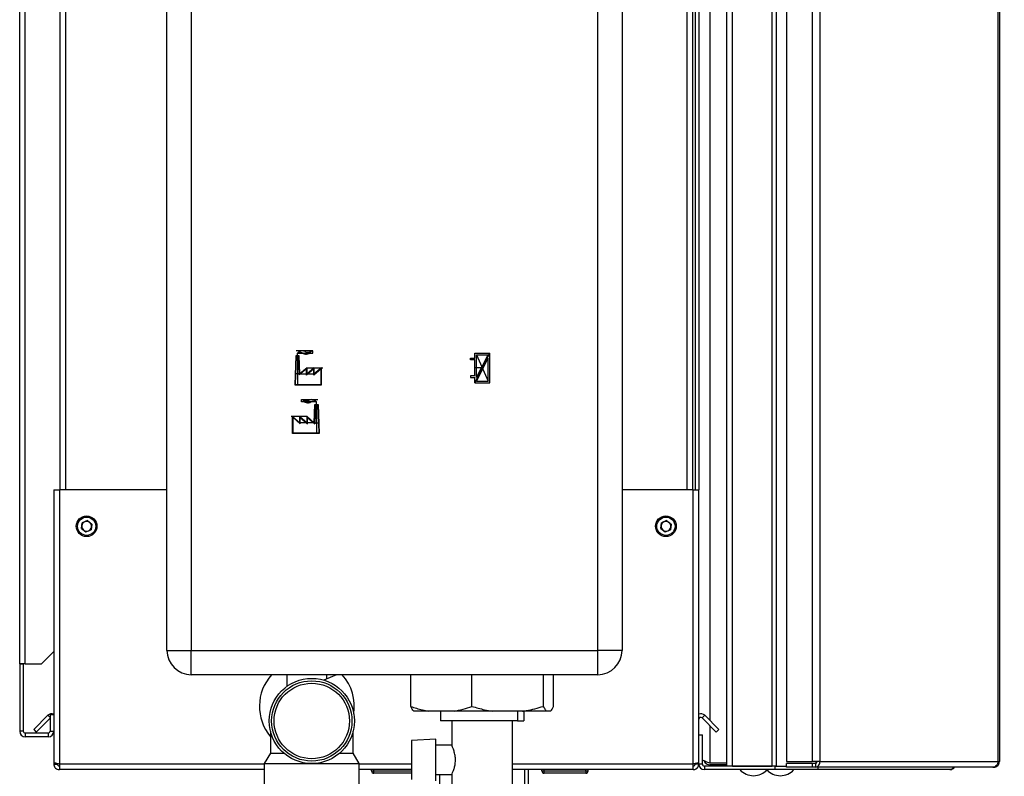
# Model space of a CAD drawing. Units: millimetres. Extents: x 0 to 4200, y 0 to 2970.
# Drawn here: x 2087 to 2492, y 1715 to 2025 of the extents above; entities that cross this region are included whole.
import ezdxf

# ---------------------------------------------------------------- set-up
doc = ezdxf.new("R2010")
doc.units = ezdxf.units.MM
doc.header["$PDSIZE"] = -1
doc.linetypes.add('SLD-Durchgehend', pattern=[0])
doc.linetypes.add('SLD-Punktstrich', pattern=[19.05, 15.24, -1.27, 1.27, -1.27])
doc.layers.add('SLD-0', color=7, linetype='SLD-Durchgehend', lineweight=30)
doc.styles.add('SLDTEXTSTYLE1', font='TXT', dxfattribs={"width": 0.605})
doc.dimstyles.new('SLDDIMSTYLE1', dxfattribs={"dimtxt": 35, "dimasz": 25, "dimexe": 0, "dimexo": 0.0625, "dimgap": 8.75, "dimtad": 1, "dimdec": 0, "dimrnd": 1e-09, "dimzin": 12, "dimdsep": 46, "dimtxsty": 'SLDTEXTSTYLE1', "dimsah": 1, "dimcen": 0.09, "dimadec": 0, "dimazin": 3, "dimtfac": 1, "dimtmove": 0, "dimatfit": 0, "dimfxl": 1, "dimfrac": 2, "dimtolj": 1, "dimtzin": 12, "dimarcsym": 0})

# ---------------------------------------------------------------- blocks, each defined once
blk = doc.blocks.new('_D_1')
at = {"ltscale": 10}
for p, q in [((2687.19, 2635.74), (2687.19, 2675.74)), ((2364.36, 2635.74), (2697.19, 2635.74)), ((2687.19, 2635.74), (2687.19, 1598.74)), ((2364.36, 1598.74), (2697.19, 1598.74)), ((2687.19, 1598.74), (2687.19, 1558.74))]:
    blk.add_line(p, q, dxfattribs=at)
for points in [[(2687.19, 2635.74), (2691.19, 2660.74), (2683.19, 2660.74)], [(2687.19, 1598.74), (2683.19, 1573.74), (2691.19, 1573.74)]]:
    blk.add_solid(points, dxfattribs=at)
at = {"ltscale": 10, "insert": (2642.07, 2063.77), "char_height": 35, "attachment_point": 1, "rotation": 90, "style": 'SLDTEXTSTYLE1'}
blk.add_mtext('1037', dxfattribs=at)

msp = doc.modelspace()

# ---------------------------------------------------------------- linework, layer by layer
at = {"color": 7, "linetype": 'SLD-Punktstrich', "ltscale": 10}
for p, q in [((2207.74, 1889.29), (2201.01, 1889.29)), ((2207.74, 1888.29), (2207.74, 1889.29)), ((2201.48, 1887.29), (2201.48, 1888.29)), ((2201.48, 1888.29), (2207.74, 1888.29)), ((2201.48, 1887.29), (2201.48, 1875.29)), ((2274.31, 1876.19), (2280.51, 1888.39)), ((2275.01, 1887.69), (2279.81, 1876.89)), ((2205.41, 1882.29), (2211.89, 1882.29)), ((2277.41, 1882.29), (2274.31, 1882.29)), ((2202.43, 1879.79), (2200.53, 1879.79)), ((2202.43, 1879.79), (2208.39, 1879.79)), ((2203.09, 1868.29), (2203.09, 1869.29)), ((2203.09, 1869.29), (2209.82, 1869.29)), ((2209.34, 1868.29), (2203.09, 1868.29)), ((2209.34, 1867.29), (2209.34, 1868.29)), ((2209.34, 1867.29), (2209.34, 1855.29)), ((2205.41, 1862.29), (2198.94, 1862.29)), ((2208.39, 1859.79), (2202.43, 1859.79)), ((2208.39, 1859.79), (2210.29, 1859.79))]:
    msp.add_line(p, q, dxfattribs=at)
at = {"color": 7, "linetype": 'SLD-Durchgehend', "ltscale": 10}
for p, q in [((2200.8, 1887.29), (2200.37, 1875.29)), ((2201, 1887.09), (2200.58, 1875.49)), ((2202.17, 1887.29), (2200.8, 1887.29)), ((2201.97, 1887.09), (2201, 1887.09)), ((2201.97, 1887.09), (2202.25, 1879.38)), ((2202.43, 1879.79), (2202.17, 1887.29)), ((2272.51, 1885.54), (2272.51, 1886.24)), ((2272.51, 1886.24), (2274.31, 1886.24)), ((2274.31, 1885.54), (2272.51, 1885.54)), ((2274.31, 1888.39), (2280.51, 1888.39)), ((2274.31, 1886.24), (2274.31, 1888.39)), ((2274.31, 1879.04), (2274.31, 1885.54)), ((2275.01, 1878.34), (2275.01, 1887.69)), ((2275.01, 1887.69), (2279.77, 1887.69)), ((2275.01, 1878.34), (2279.77, 1887.69)), ((2275.06, 1876.89), (2279.81, 1886.24)), ((2279.81, 1876.89), (2279.81, 1886.24)), ((2280.51, 1876.19), (2280.51, 1888.39)), ((2205.21, 1881.86), (2202.25, 1879.38)), ((2205.41, 1882.29), (2202.43, 1879.79)), ((2208.19, 1881.86), (2205.21, 1879.36)), ((2205.21, 1879.36), (2205.21, 1881.86)), ((2208.39, 1882.29), (2205.41, 1879.79)), ((2205.41, 1879.79), (2205.41, 1882.29)), ((2211.17, 1881.86), (2208.19, 1879.36)), ((2208.19, 1879.36), (2208.19, 1881.86)), ((2211.37, 1882.29), (2208.39, 1879.79)), ((2208.39, 1879.79), (2208.39, 1882.29)), ((2211.17, 1875.49), (2211.17, 1881.86)), ((2211.37, 1875.29), (2211.37, 1882.29)), ((2274.31, 1879.04), (2272.51, 1879.04)), ((2272.51, 1879.04), (2272.51, 1878.34)), ((2272.51, 1878.34), (2274.31, 1878.34)), ((2274.31, 1876.19), (2274.31, 1878.34)), ((2200.37, 1875.29), (2211.37, 1875.29)), ((2200.58, 1875.49), (2211.17, 1875.49)), ((2274.31, 1876.19), (2280.51, 1876.19)), ((2275.06, 1876.89), (2279.81, 1876.89)), ((2208.39, 1859.79), (2208.66, 1867.29)), ((2208.86, 1867.09), (2208.58, 1859.38)), ((2208.66, 1867.29), (2210.02, 1867.29)), ((2208.86, 1867.09), (2209.83, 1867.09)), ((2209.83, 1867.09), (2210.25, 1855.49)), ((2210.02, 1867.29), (2210.46, 1855.29)), ((2199.46, 1855.29), (2199.46, 1862.29)), ((2199.46, 1862.29), (2202.43, 1859.79)), ((2199.66, 1861.86), (2202.63, 1859.36)), ((2199.66, 1855.49), (2199.66, 1861.86)), ((2202.43, 1859.79), (2202.43, 1862.29)), ((2202.43, 1862.29), (2205.41, 1859.79)), ((2202.63, 1859.36), (2202.63, 1861.86)), ((2202.63, 1861.86), (2205.61, 1859.36)), ((2205.41, 1859.79), (2205.41, 1862.29)), ((2205.41, 1862.29), (2208.39, 1859.79)), ((2205.61, 1859.36), (2205.61, 1861.86)), ((2205.61, 1861.86), (2208.58, 1859.38)), ((2210.46, 1855.29), (2199.46, 1855.29)), ((2210.25, 1855.49), (2199.66, 1855.49))]:
    msp.add_line(p, q, dxfattribs=at)
for centre, start, end in [((2203.43, 1886.89), 62.3048, 144.3147), ((2205.05, 1890.38), 240.2929, 333.1341), ((2205.67, 1891.14), 242.3048, 309.5683), ((2202.67, 1886.21), 60.2929, 119.7071), ((2205.78, 1870.38), 206.8659, 299.7071), ((2205.16, 1871.14), 230.4317, 297.6952), ((2207.39, 1866.89), 35.6853, 117.6952), ((2208.15, 1866.21), 60.2929, 119.7071)]:
    msp.add_arc(centre, 2.4, start, end, dxfattribs=at)
msp.add_point((2277.41, 1882.29), dxfattribs=at)
at = {"layer": 'SLD-0', "ltscale": 10}
for p, q in [((2377.86, 1718.74), (2377.86, 2515.74)), ((2380.16, 1718.74), (2380.16, 2515.74)), ((2396.57, 1718.74), (2396.57, 2515.74)), ((2398.33, 1718.74), (2398.33, 2515.74)), ((2402.4, 2513.94), (2402.4, 1720.54)), ((2412.9, 2513.94), (2412.9, 1720.54)), ((2416.14, 2513.94), (2416.14, 1720.54)), ((2489.33, 1720.54), (2489.33, 2513.94)), ((2489.86, 2513.94), (2489.86, 1720.54)), ((2370.86, 2496.99), (2370.86, 1737.5)), ((2087.36, 1760.74), (2087.36, 2491.94)), ((2089.66, 1760.74), (2089.66, 2491.94)), ((2147.86, 1766.24), (2147.86, 2345.24)), ((2157.86, 2345.24), (2157.86, 1766.24)), ((2324.86, 1766.24), (2324.86, 2345.24)), ((2334.86, 2345.24), (2334.86, 1766.24)), ((2103.86, 2282.24), (2103.86, 1832.24)), ((2106.16, 2282.24), (2106.16, 1832.24)), ((2361.56, 1832.24), (2361.56, 2282.24)), ((2363.86, 1832.24), (2363.86, 2282.24)), ((2364.86, 2282.24), (2364.86, 1832.24)), ((2366.36, 2282.24), (2366.36, 1832.24)), ((2101.36, 1832.24), (2101.36, 1720.25)), ((2101.36, 1832.24), (2103.66, 1832.24)), ((2103.66, 1832.24), (2103.66, 1719.54)), ((2147.86, 1832.24), (2103.66, 1832.24)), ((2364.06, 1832.24), (2334.86, 1832.24)), ((2364.06, 1719.54), (2364.06, 1832.24)), ((2364.06, 1832.24), (2366.36, 1832.24)), ((2366.36, 1731.54), (2366.36, 1832.24)), ((2112.72, 1816.36), (2113.02, 1818.66)), ((2112.72, 1816.36), (2114.56, 1814.94)), ((2115.17, 1819.54), (2113.02, 1818.66)), ((2115.17, 1819.54), (2117.01, 1818.13)), ((2117.01, 1818.13), (2116.7, 1815.83)), ((2350.72, 1816.36), (2351.02, 1818.66)), ((2350.72, 1816.36), (2352.56, 1814.94)), ((2353.17, 1819.54), (2351.02, 1818.66)), ((2353.17, 1819.54), (2355.01, 1818.13)), ((2355.01, 1818.13), (2354.7, 1815.83)), ((2114.56, 1814.94), (2116.7, 1815.83)), ((2352.56, 1814.94), (2354.7, 1815.83)), ((2096.36, 1760.74), (2101.36, 1765.74)), ((2147.86, 1766.24), (2157.86, 1766.24)), ((2157.86, 1756.24), (2157.86, 1766.24)), ((2157.86, 1766.24), (2324.86, 1766.24)), ((2324.86, 1756.24), (2324.86, 1766.24)), ((2334.86, 1766.24), (2324.86, 1766.24)), ((2089.66, 1760.74), (2087.36, 1760.74)), ((2087.36, 1760.74), (2087.36, 1760.59)), ((2088.86, 1760.59), (2087.36, 1760.59)), ((2087.36, 1760.59), (2087.36, 1733.04)), ((2088.86, 1760.59), (2088.86, 1760.74)), ((2088.86, 1760.59), (2088.86, 1733.04)), ((2089.66, 1760.74), (2096.36, 1760.74)), ((2324.86, 1756.24), (2157.86, 1756.24)), ((2197.11, 1756.24), (2197.11, 1751.43)), ((2217.56, 1756.24), (2212.36, 1754.01)), ((2213.61, 1754.55), (2213.61, 1756.24)), ((2248.02, 1743.24), (2248.02, 1756.24)), ((2273.19, 1743.24), (2273.19, 1756.24)), ((2302.54, 1743.24), (2302.54, 1756.24)), ((2306.71, 1743.24), (2306.71, 1756.24)), ((2093.14, 1733.77), (2098.94, 1739.57)), ((2099.86, 1738.64), (2098.94, 1739.57)), ((2101.36, 1739.74), (2099.86, 1739.74)), ((2099.86, 1739.74), (2099.86, 1733.04)), ((2255.34, 1741.24), (2249.23, 1741.24)), ((2265.87, 1741.24), (2255.34, 1741.24)), ((2260.22, 1741.24), (2260.22, 1737.24)), ((2281.73, 1741.24), (2265.87, 1741.24)), ((2294, 1741.24), (2281.73, 1741.24)), ((2291.91, 1741.24), (2291.91, 1737.24)), ((2303.75, 1741.24), (2294, 1741.24)), ((2294.5, 1741.24), (2294.5, 1737.24)), ((2305.5, 1741.24), (2303.75, 1741.24)), ((2367.73, 1738.51), (2368.79, 1739.57)), ((2368.79, 1739.57), (2374.59, 1733.77)), ((2094.2, 1732.71), (2099.86, 1738.37)), ((2291.91, 1737.24), (2260.22, 1737.24)), ((2264.86, 1737.24), (2264.86, 1727.19)), ((2289.86, 1709.24), (2289.86, 1737.24)), ((2291.91, 1737.24), (2294.5, 1737.24)), ((2367.73, 1738.51), (2373.53, 1732.71)), ((2088.86, 1733.04), (2087.36, 1733.04)), ((2089.66, 1732.24), (2089.66, 1730.74)), ((2099.06, 1732.24), (2089.66, 1732.24)), ((2093.14, 1733.77), (2094.2, 1732.71)), ((2099.06, 1732.24), (2099.06, 1730.74)), ((2099.86, 1733.04), (2101.36, 1733.04)), ((2190.36, 1733.05), (2190.36, 1724.07)), ((2224.36, 1724.07), (2224.36, 1733.03)), ((2366.36, 1719.54), (2366.36, 1731.54)), ((2366.36, 1731.54), (2367.86, 1731.54)), ((2367.86, 1719.54), (2367.86, 1731.54)), ((2370.86, 1735.37), (2370.86, 1719.95)), ((2374.59, 1733.77), (2373.53, 1732.71)), ((2099.06, 1730.74), (2089.66, 1730.74)), ((2258.36, 1729.81), (2248.36, 1729.28)), ((2248.36, 1729.28), (2248.36, 1713.2)), ((2258.36, 1712.68), (2258.36, 1729.81)), ((2190.36, 1724.07), (2187.86, 1719.74)), ((2190.36, 1724.07), (2195.84, 1724.07)), ((2218.89, 1724.07), (2224.36, 1724.07)), ((2226.86, 1719.74), (2224.36, 1724.07)), ((2264.89, 1727.24), (2258.36, 1727.24)), ((2101.36, 1720.25), (2101.36, 1719.54)), ((2101.36, 1719.54), (2102.86, 1719.54)), ((2102.86, 1719.7), (2102.86, 1719.54)), ((2103.66, 1719.54), (2103.66, 1717.24)), ((2187.86, 1719.54), (2103.66, 1719.54)), ((2187.86, 1719.74), (2187.86, 1702.24)), ((2187.86, 1719.74), (2207.36, 1719.74)), ((2207.36, 1719.74), (2226.86, 1719.74)), ((2226.86, 1702.24), (2226.86, 1719.74)), ((2248.36, 1719.54), (2226.86, 1719.54)), ((2364.06, 1719.54), (2289.86, 1719.54)), ((2364.06, 1717.24), (2364.06, 1719.54)), ((2364.86, 1719.54), (2364.86, 1719.71)), ((2366.36, 1719.54), (2364.86, 1719.54)), ((2367.86, 1719.54), (2366.36, 1719.54)), ((2377.86, 1719.95), (2370.86, 1719.95)), ((2370.86, 1719.24), (2370.86, 1718.74)), ((2377.86, 1719.24), (2370.86, 1719.24)), ((2402.4, 1720.54), (2412.9, 1720.54)), ((2402.4, 1718.24), (2402.4, 1719.74)), ((2412.9, 1719.74), (2402.4, 1719.74)), ((2416.14, 1720.54), (2412.9, 1720.54)), ((2412.9, 1719.74), (2412.9, 1718.24)), ((2414.37, 1719.74), (2412.9, 1719.74)), ((2414.37, 1719.74), (2414.37, 1718.24)), ((2414.48, 1720.54), (2414.48, 1719.76)), ((2416.14, 1720.54), (2489.33, 1720.54)), ((2489.33, 1720.54), (2489.86, 1720.54)), ((2187.86, 1717.24), (2103.66, 1717.24)), ((2248.36, 1717.24), (2226.86, 1717.24)), ((2231.91, 1716.74), (2231.91, 1717.24)), ((2231.91, 1716.74), (2232.91, 1716.74)), ((2232.91, 1716.74), (2232.91, 1717.24)), ((2232.91, 1715.74), (2232.91, 1716.74)), ((2232.91, 1716.74), (2248.36, 1716.74)), ((2248.36, 1715.74), (2232.91, 1715.74)), ((2258.36, 1715.24), (2264.9, 1715.24)), ((2259.81, 1715.24), (2259.81, 1707.24)), ((2264.86, 1715.32), (2264.86, 1709.24)), ((2364.06, 1717.24), (2289.86, 1717.24)), ((2294.91, 1707.24), (2294.91, 1717.24)), ((2296.36, 1707.24), (2296.36, 1717.24)), ((2301.91, 1716.74), (2301.91, 1717.24)), ((2301.91, 1716.74), (2302.91, 1716.74)), ((2302.91, 1716.74), (2302.91, 1717.24)), ((2302.91, 1716.74), (2319.91, 1716.74)), ((2302.91, 1715.74), (2302.91, 1716.74)), ((2319.91, 1715.74), (2302.91, 1715.74)), ((2319.91, 1716.74), (2319.91, 1717.24)), ((2319.91, 1716.74), (2319.91, 1715.74)), ((2319.91, 1716.74), (2320.91, 1716.74)), ((2320.91, 1716.74), (2320.91, 1717.24)), ((2368.66, 1718.74), (2368.66, 1717.24)), ((2397.6, 1718.74), (2368.66, 1718.74)), ((2397.6, 1717.24), (2368.66, 1717.24)), ((2380.16, 1718.74), (2396.57, 1718.74)), ((2397.6, 1718.74), (2397.6, 1717.24)), ((2398.07, 1718.74), (2397.6, 1718.74)), ((2415.33, 1717.24), (2397.6, 1717.24)), ((2398.07, 1718.74), (2398.33, 1718.74)), ((2398.33, 1718.74), (2402.4, 1718.74)), ((2412.9, 1718.24), (2402.4, 1718.24)), ((2414.37, 1718.24), (2412.9, 1718.24)), ((2487.22, 1718.24), (2414.37, 1718.24)), ((2415.33, 1718.24), (2415.33, 1717.24)), ((2469.56, 1717.24), (2415.33, 1717.24)), ((2487.22, 1718.24), (2487.56, 1718.24))]:
    msp.add_line(p, q, dxfattribs=at)
at = {"layer": 'SLD-0', "ltscale": 100}
for centre, radius in [((2114.86, 1817.24), 4.25), ((2114.86, 1817.24), 3.75), ((2352.86, 1817.24), 4.25), ((2352.86, 1817.24), 3.75), ((2207.36, 1737.24), 17.5), ((2207.36, 1737.24), 16.5), ((2207.36, 1737.24), 15.5)]:
    msp.add_circle(centre, radius, dxfattribs=at)
for centre, radius, start, end in [((2114.86, 1817.24), 2.01, 172.4483, 232.4483), ((2114.86, 1817.24), 2.01, 112.4483, 172.4483), ((2114.86, 1817.24), 2.01, 52.4483, 112.4483), ((2114.86, 1817.24), 2.01, 292.4483, 352.4483), ((2114.86, 1817.24), 2.01, 352.4483, 52.4483), ((2352.86, 1817.24), 2.01, 172.4483, 232.4483), ((2352.86, 1817.24), 2.01, 112.4483, 172.4483), ((2352.86, 1817.24), 2.01, 52.4483, 112.4483), ((2352.86, 1817.24), 2.01, 292.4483, 352.4483), ((2352.86, 1817.24), 2.01, 352.4483, 52.4483), ((2114.86, 1817.24), 2.01, 232.4483, 292.4483), ((2352.86, 1817.24), 2.01, 232.4483, 292.4483), ((2157.86, 1766.24), 10, 180, 270), ((2324.86, 1766.24), 10, 270, 0), ((2205.36, 1743.24), 19.5, 138.1897, 219.7151), ((2205.36, 1743.24), 19.5, 350.904, 41.8103), ((2100.56, 1737.94), 2.3, 69.6456, 135), ((2367.16, 1737.94), 2.3, 45, 110.3544), ((2367.16, 1737.94), 0.8, 45, 180), ((2089.66, 1733.04), 2.3, 180, 270), ((2089.66, 1733.04), 0.8, 180, 270), ((2099.06, 1733.04), 2.3, 270, 360), ((2099.06, 1733.04), 0.8, 270, 360), ((2368.66, 1719.54), 2.3, 180, 270), ((2368.66, 1719.54), 0.8, 180, 270), ((2414.06, 1720.31), 2.09, 278.5517, 6.5409), ((2414.27, 1720.46), 0.725, 278.5517, 6.5409), ((2232.91, 1716.74), 1, 180, 270), ((2302.91, 1716.74), 1, 180, 270), ((2319.91, 1716.74), 1, 270, 0), ((2388.86, 1722.27), 7.52, 221.8853, 318.1147), ((2399.86, 1722.27), 7.52, 221.8853, 318.1147)]:
    msp.add_arc(centre, radius, start, end, dxfattribs=at)
at = {"layer": 'SLD-0', "ltscale": 10}
for points, knots in [([(2248.02, 1743.24), (2248.81, 1742.96), (2251.21, 1742.11), (2253.68, 1741.59), (2255.34, 1741.24)], [0, 0, 0, 0, 0.327834, 1, 1, 1, 1]), ([(2249.23, 1741.24), (2249.03, 1741.49), (2248.62, 1741.99), (2248.22, 1742.82), (2248.02, 1743.24)], [0, 0, 0, 0, 0.49856, 1, 1, 1, 1]), ([(2265.87, 1741.24), (2267.1, 1741.49), (2269.57, 1741.99), (2271.98, 1742.82), (2273.19, 1743.24)], [0, 0, 0, 0, 0.4985605, 1, 1, 1, 1]), ([(2273.19, 1743.24), (2274.9, 1742.74), (2277.71, 1741.92), (2280.59, 1741.43), (2281.73, 1741.24)], [0, 0, 0, 0, 0.6054703, 1, 1, 1, 1]), ([(2294, 1741.24), (2294.52, 1741.32), (2297.4, 1741.77), (2300.22, 1742.58), (2302.54, 1743.24)], [0, 0, 0, 0, 0.1783036, 1, 1, 1, 1]), ([(2302.54, 1743.24), (2302.67, 1742.96), (2303.07, 1742.11), (2303.48, 1741.59), (2303.75, 1741.24)], [0, 0, 0, 0, 0.327834, 1, 1, 1, 1]), ([(2305.5, 1741.24), (2305.7, 1741.49), (2306.11, 1741.99), (2306.51, 1742.82), (2306.71, 1743.24)], [0, 0, 0, 0, 0.49856, 1, 1, 1, 1]), ([(2264.9, 1715.32), (2264.9, 1715.31), (2264.87, 1715.26), (2265.2, 1715.94), (2265.7, 1717.18), (2266.16, 1718.78), (2266.43, 1720.6), (2266.38, 1722.61), (2265.96, 1724.5), (2265.43, 1725.98), (2265.04, 1726.89), (2264.84, 1727.3), (2264.88, 1727.21), (2264.89, 1727.19)], [0, 0, 0, 0, 0.051987, 0.163079, 0.272228, 0.370203, 0.463764, 0.567258, 0.679468, 0.785956, 0.883722, 0.980018, 1, 1, 1, 1]), ([(2103.66, 1719.54), (2103.41, 1719.59), (2102.9, 1719.69), (2102.2, 1719.85), (2101.67, 1720), (2101.4, 1720.14), (2101.37, 1720.22), (2101.36, 1720.25)], [0, 0, 0, 0, 0.209052, 0.427821, 0.646592, 0.865364, 1, 1, 1, 1]), ([(2101.36, 1719.54), (2101.39, 1719.29), (2101.44, 1718.78), (2101.83, 1718.08), (2102.43, 1717.55), (2103.08, 1717.28), (2103.5, 1717.25), (2103.66, 1717.24)], [0, 0, 0, 0, 0.209052, 0.427821, 0.646592, 0.865364, 1, 1, 1, 1]), ([(2102.86, 1719.54), (2102.88, 1719.42), (2102.91, 1719.2), (2103.11, 1718.94), (2103.37, 1718.77), (2103.57, 1718.75), (2103.66, 1718.74)], [0, 0, 0, 0, 0.284155, 0.530993, 0.777748, 1, 1, 1, 1]), ([(2366.36, 1720.25), (2366.34, 1720.2), (2366.29, 1720.1), (2365.9, 1719.95), (2365.3, 1719.79), (2364.65, 1719.66), (2364.23, 1719.57), (2364.06, 1719.54)], [0, 0, 0, 0, 0.209052, 0.427821, 0.6465923, 0.8653635, 1, 1, 1, 1]), ([(2364.06, 1717.24), (2364.19, 1717.25), (2364.44, 1717.26), (2364.81, 1717.36), (2365.14, 1717.5), (2365.36, 1717.64), (2365.5, 1717.74), (2365.6, 1717.83), (2365.72, 1717.94), (2365.85, 1718.09), (2365.95, 1718.22), (2366.02, 1718.33), (2366.09, 1718.44), (2366.16, 1718.59), (2366.23, 1718.77), (2366.28, 1718.93), (2366.32, 1719.11), (2366.36, 1719.3), (2366.36, 1719.46), (2366.36, 1719.54)], [0, 0, 0, 0, 0.10346, 0.20896, 0.317161, 0.399885, 0.427778, 0.454643, 0.508593, 0.563318, 0.618835, 0.646728, 0.673593, 0.727544, 0.782268, 0.837786, 0.865679, 0.932569, 1, 1, 1, 1]), ([(2364.06, 1718.74), (2364.09, 1718.74), (2364.15, 1718.75), (2364.24, 1718.76), (2364.33, 1718.79), (2364.41, 1718.82), (2364.48, 1718.86), (2364.54, 1718.9), (2364.6, 1718.95), (2364.66, 1719), (2364.71, 1719.06), (2364.75, 1719.13), (2364.79, 1719.2), (2364.82, 1719.29), (2364.86, 1719.4), (2364.86, 1719.5), (2364.86, 1719.54)], [0, 0, 0, 0, 0.069463, 0.139564, 0.211701, 0.284553, 0.345163, 0.406196, 0.468555, 0.531375, 0.591965, 0.65342, 0.715315, 0.778112, 0.888094, 1, 1, 1, 1]), ([(2370.86, 1719.95), (2370.34, 1720.14), (2369.28, 1720.52), (2368.23, 1720.91), (2367.88, 1721.11), (2367.86, 1721.12)], [0, 0, 0, 0, 0.488548, 0.977227, 1, 1, 1, 1]), ([(2368.55, 1720.82), (2368.69, 1720.55), (2368.99, 1719.98), (2369.83, 1719.37), (2370.51, 1719.29), (2370.86, 1719.24)], [0, 0, 0, 0, 0.310093, 0.646377, 1, 1, 1, 1]), ([(2471, 1718.24), (2471, 1718.23), (2470.95, 1718.09), (2470.73, 1717.76), (2470.27, 1717.33), (2469.8, 1717.27), (2469.56, 1717.24)], [0, 0, 0, 0, 0.014229, 0.219718, 0.616733, 1, 1, 1, 1]), ([(2469.56, 1717.24), (2469.82, 1717.27), (2470.33, 1717.32), (2471, 1717.69), (2471.31, 1718.06), (2471.45, 1718.24)], [0, 0, 0, 0, 0.3466453, 0.6874214, 1, 1, 1, 1])]:
    msp.add_open_spline(points, degree=3, knots=knots, dxfattribs=at)
for points in [[(2489.33, 1720.54), (2489.27, 1720.24), (2489.16, 1719.64), (2488.67, 1718.88), (2488, 1718.35), (2487.48, 1718.28), (2487.22, 1718.24)], [(2487.56, 1718.24), (2487.87, 1718.28), (2488.47, 1718.35), (2489.23, 1718.88), (2489.76, 1719.64), (2489.83, 1720.24), (2489.86, 1720.54)]]:
    msp.add_open_spline(points, degree=3, dxfattribs=at)

# ---------------------------------------------------------------- dimensions: what is measured, and where the dimension line sits
at = {"ltscale": 10}
dim = msp.add_linear_dim(base=(2687.19, 1598.74), p1=(2354.36, 2635.74), p2=(2354.36, 1598.74), angle=90, dimstyle='SLDDIMSTYLE1', dxfattribs=at)
dim.commit()
dim.dimension.update_dxf_attribs({"geometry": '_D_1', "text_midpoint": (2687.19, 2117.24), "dimtype": 160})

doc.saveas('drawing.dxf')
